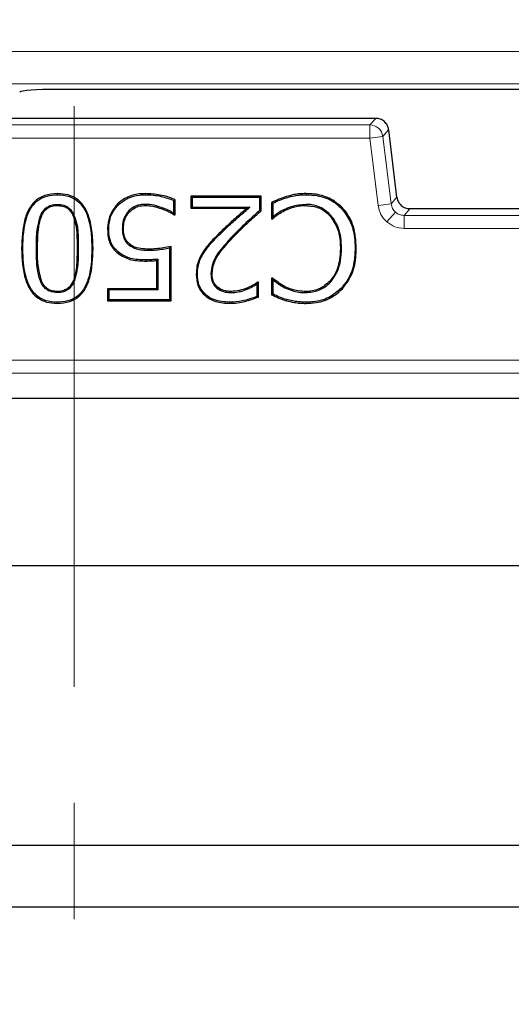
# Model space of a CAD drawing. Units: millimetres. Extents: x 0 to 420, y 0 to 297.
# Drawn here: x 103 to 108, y 170 to 180 of the extents above; entities that cross this region are included whole.
import ezdxf

# ---------------------------------------------------------------- set-up
doc = ezdxf.new("R2010")
doc.units = ezdxf.units.MM
doc.linetypes.add('CENTER', pattern=[10.16, 6.35, -1.27, 1.27, -1.27])

msp = doc.modelspace()

# ---------------------------------------------------------------- linework, layer by layer
at = {"color": 7, "linetype": 'CENTER', "lineweight": 18}
msp.add_line((103.5304, 281.0945), (103.5304, 132.6505), dxfattribs=at)
at = {"color": 8, "linetype": 'Continuous', "lineweight": 18}
for p, q in [((80.6581, 180.0934), (115.0081, 180.0934)), ((115.0081, 179.7376), (80.6581, 179.7376)), ((106.8281, 179.3619), (94.2327, 179.3619)), ((106.7641, 179.2896), (106.8281, 179.3619)), ((106.7641, 179.2896), (94.2967, 179.2896)), ((106.7641, 179.1468), (106.7641, 179.2896)), ((106.9698, 179.2365), (106.9058, 179.1642)), ((107.0605, 178.4982), (106.9698, 179.2365)), ((94.2967, 179.1468), (106.7641, 179.1468)), ((106.9058, 179.1642), (106.7641, 179.1468)), ((106.7641, 179.1468), (106.8548, 178.4084)), ((106.9965, 178.4258), (106.9058, 179.1642)), ((105.8553, 178.4943), (105.8519, 178.5063)), ((106.9965, 178.4258), (107.0605, 178.4982)), ((107.0605, 178.4982), (107.0606, 178.4982)), ((106.9965, 178.4258), (106.8548, 178.4084)), ((107.1382, 178.3005), (107.2022, 178.3728)), ((107.2022, 178.3729), (107.2022, 178.3728)), ((107.2022, 178.3728), (126.7158, 178.3728)), ((107.0435, 178.3362), (106.949, 178.2293)), ((126.7798, 178.3005), (107.1382, 178.3005)), ((107.1382, 178.3005), (107.1382, 178.1577)), ((107.1382, 178.1577), (126.7798, 178.1577)), ((105.1021, 178.0728), (105.0933, 178.0816)), ((105.2705, 178.081), (105.2795, 178.0723)), ((103.129, 177.9378), (103.1165, 177.9378)), ((103.5755, 177.9392), (103.563, 177.9392)), ((155.3949, 176.7172), (78.5231, 176.7172)), ((78.5231, 176.5746), (155.3949, 176.5746))]:
    msp.add_line(p, q, dxfattribs=at)
at = {"color": 7, "linetype": 'Continuous', "lineweight": 25}
for p, q in [((115.0315, 179.6787), (103.3313, 179.6787)), ((106.8281, 179.362), (94.2327, 179.362)), ((106.8281, 179.3619), (106.8281, 179.362)), ((106.9699, 179.2365), (106.9698, 179.2365)), ((107.0606, 178.4982), (106.9699, 179.2368)), ((104.3092, 178.5264), (104.3091, 178.5389)), ((104.621, 178.3232), (104.621, 178.4642)), ((104.6335, 178.3074), (104.6335, 178.4724)), ((105.5738, 178.5099), (104.8071, 178.5099)), ((104.8071, 178.5099), (104.8071, 178.3797)), ((104.8196, 178.4974), (104.8071, 178.5099)), ((105.5613, 178.4974), (104.8196, 178.4974)), ((104.8196, 178.4974), (104.8196, 178.3922)), ((105.5738, 178.5099), (105.5613, 178.4974)), ((105.5613, 178.3564), (105.5613, 178.4974)), ((105.5738, 178.3508), (105.5738, 178.5099)), ((106.0689, 178.5389), (106.0687, 178.5264)), ((103.346, 178.4212), (103.346, 178.4087)), ((104.0135, 178.4174), (104.0047, 178.4263)), ((104.3093, 178.4212), (104.3094, 178.4087)), ((104.4932, 178.3843), (104.4891, 178.3725)), ((104.8071, 178.3797), (104.8196, 178.3922)), ((104.8071, 178.3797), (105.4194, 178.3797)), ((104.8196, 178.3922), (105.453, 178.3922)), ((105.453, 178.3922), (105.4194, 178.3797)), ((105.5738, 178.3508), (105.5613, 178.3564)), ((105.6896, 178.4421), (105.6896, 178.264)), ((105.7021, 178.4339), (105.7021, 178.281)), ((105.8246, 178.3644), (105.8304, 178.3533)), ((106.0657, 178.4087), (106.0658, 178.4212)), ((106.4531, 178.3785), (106.4622, 178.3872)), ((126.7158, 178.3729), (107.2022, 178.3729)), ((103.1594, 178.2923), (103.171, 178.2877)), ((103.5342, 178.2898), (103.5225, 178.2852)), ((104.6247, 178.3162), (104.621, 178.3232)), ((104.622, 178.3074), (104.6335, 178.3074)), ((104.6335, 178.3074), (104.6247, 178.3162)), ((105.6896, 178.264), (105.6984, 178.2728)), ((105.6896, 178.264), (105.7018, 178.264)), ((105.7021, 178.281), (105.6984, 178.2728)), ((103.8957, 178.1496), (103.9082, 178.1496)), ((104.0568, 178.1505), (104.0693, 178.1505)), ((104.3445, 177.9188), (104.3444, 177.9313)), ((104.5776, 177.3796), (104.5776, 177.9448)), ((104.5901, 177.3671), (104.5901, 177.9602)), ((106.4543, 177.9405), (106.4418, 177.9405)), ((106.6029, 177.9396), (106.6154, 177.9396)), ((104.0321, 177.883), (104.025, 177.8727)), ((104.3168, 177.8136), (104.3168, 177.8011)), ((104.431, 177.8072), (104.4435, 177.8209)), ((104.431, 177.8072), (104.431, 177.4973)), ((104.4435, 177.8209), (104.4435, 177.4848)), ((104.9394, 177.8782), (104.9287, 177.8847)), ((103.1604, 177.5831), (103.1719, 177.5879)), ((103.5332, 177.5846), (103.5216, 177.5893)), ((105.0261, 177.6599), (105.0386, 177.6598)), ((105.7027, 177.613), (105.6896, 177.613)), ((105.6896, 177.613), (105.6896, 177.4331)), ((105.6896, 177.613), (105.6992, 177.6034)), ((105.6992, 177.6034), (105.7021, 177.5973)), ((105.7021, 177.5973), (105.7021, 177.4409)), ((106.343, 177.5806), (106.3335, 177.5888)), ((104.431, 177.4973), (103.8957, 177.4973)), ((103.8957, 177.4973), (103.8957, 177.3671)), ((103.8957, 177.4973), (103.9082, 177.4848)), ((103.9082, 177.4848), (103.9082, 177.3796)), ((104.4435, 177.4848), (103.9082, 177.4848)), ((104.431, 177.4973), (104.4435, 177.4848)), ((105.4233, 177.4935), (105.4188, 177.5052)), ((105.5324, 177.5522), (105.538, 177.5627)), ((105.5324, 177.4153), (105.5324, 177.5522)), ((105.5449, 177.5696), (105.5359, 177.5696)), ((105.538, 177.5627), (105.5359, 177.5696)), ((105.5449, 177.5696), (105.538, 177.5627)), ((105.5449, 177.4071), (105.5449, 177.5696)), ((105.8331, 177.5095), (105.8385, 177.5208)), ((106.4539, 177.5062), (106.4631, 177.4977)), ((103.346, 177.4558), (103.346, 177.4683)), ((103.8957, 177.3671), (103.9082, 177.3796)), ((103.9082, 177.3796), (104.5776, 177.3796)), ((104.5901, 177.3671), (104.5776, 177.3796)), ((105.2462, 177.4558), (105.2461, 177.4683)), ((105.8553, 177.3795), (105.8519, 177.3675)), ((106.0657, 177.4558), (106.0657, 177.4683)), ((103.8957, 177.3671), (104.5901, 177.3671)), ((105.2305, 177.3506), (105.2305, 177.3381)), ((106.0663, 177.3506), (106.0664, 177.3381)), ((155.6732, 176.2959), (78.2448, 176.2959)), ((73.4924, 174.4719), (160.4256, 174.4719)), ((163.4876, 171.4099), (70.4304, 171.4099)), ((69.7569, 170.7364), (164.1611, 170.7364))]:
    msp.add_line(p, q, dxfattribs=at)
at = {"color": 7, "linetype": 'Continuous', "lineweight": 25, "flags": 128}
for points in [[(103.346, 178.5264), (103.346, 178.5326), (103.346, 178.5389)], [(104.621, 178.4642), (104.6273, 178.4683), (104.6335, 178.4724)], [(104.1226, 178.3465), (104.1273, 178.3423), (104.1319, 178.3381)], [(105.6896, 178.4421), (105.6958, 178.438), (105.7021, 178.4339)], [(104.622, 178.3074), (104.6234, 178.3118), (104.6247, 178.3162)], [(105.6984, 178.2728), (105.7001, 178.2684), (105.7018, 178.264)], [(106.3389, 178.3004), (106.3342, 178.2963), (106.3295, 178.2922)], [(102.9554, 177.9378), (102.9616, 177.9378), (102.9679, 177.9378)], [(103.7241, 177.9392), (103.7303, 177.9392), (103.7366, 177.9392)], [(104.1319, 177.975), (104.1357, 177.9799), (104.1396, 177.9848)], [(104.8775, 177.6548), (104.8712, 177.6548), (104.865, 177.6548)], [(105.7027, 177.613), (105.7009, 177.6082), (105.6992, 177.6034)], [(105.09, 177.5053), (105.094, 177.5101), (105.098, 177.5149)], [(105.5449, 177.4071), (105.5386, 177.4112), (105.5324, 177.4153)], [(105.7021, 177.4409), (105.6958, 177.437), (105.6896, 177.4331)], [(103.346, 177.3506), (103.346, 177.3444), (103.346, 177.3381)]]:
    msp.add_lwpolyline(points, dxfattribs=at)
at = {"color": 7, "linetype": 'Continuous', "lineweight": 25}
msp.add_arc((116.959, 207.2242), 71.4286, 147.160222, 266.885158, dxfattribs=at)
at = {"color": 8, "linetype": 'Continuous', "lineweight": 18}
msp.add_arc((106.7639, 179.1466), 0.143, 7.07028, 89.92972, dxfattribs=at)
at = {"color": 7, "linetype": 'Continuous', "lineweight": 25}
msp.add_ellipse((103.3187, 179.6474), major_axis=(0.3854, 0.001), ratio=0.0810305, start_param=1.5378176, end_param=3.0737074, dxfattribs=at)
msp.add_open_spline([(106.9698, 179.2365), (106.9659, 179.2534), (106.9581, 179.2872), (106.9245, 179.3281), (106.8798, 179.3564), (106.8454, 179.3601), (106.8281, 179.3619)], degree=3, dxfattribs=at)
for points, knots in [([(103.346, 178.5389), (103.2994, 178.5356), (103.2186, 178.5299), (103.1158, 178.4738), (103.0365, 178.3847), (102.9644, 178.204), (102.9591, 178.046), (102.9554, 177.9378)], [0, 0, 0, 0, 0.1703807, 0.2955928, 0.4209537, 0.6037545, 1, 1, 1, 1]), ([(102.9679, 177.9378), (102.9717, 178.0547), (102.977, 178.2168), (103.0591, 178.3963), (103.1398, 178.4759), (103.2369, 178.52), (103.3082, 178.5242), (103.346, 178.5264)], [0, 0, 0, 0, 0.4369204, 0.606078, 0.7318121, 0.8576187, 1, 1, 1, 1]), ([(103.7366, 177.9392), (103.7323, 178.056), (103.7264, 178.2204), (103.6431, 178.4029), (103.5603, 178.4858), (103.46, 178.5319), (103.3859, 178.5364), (103.346, 178.5389)], [0, 0, 0, 0, 0.4272865, 0.6014326, 0.727242, 0.8532026, 1, 1, 1, 1]), ([(103.346, 178.5264), (103.3912, 178.5232), (103.4689, 178.5178), (103.5676, 178.4645), (103.6439, 178.378), (103.7148, 178.2012), (103.7203, 178.0454), (103.7241, 177.9392)], [0, 0, 0, 0, 0.1698809, 0.29187, 0.4139722, 0.6001268, 1, 1, 1, 1]), ([(104.3091, 178.5389), (104.2805, 178.5377), (104.2017, 178.5344), (104.0925, 178.4993), (104.0292, 178.4467), (104.0047, 178.4263)], [0, 0, 0, 0, 0.2596011, 0.7126005, 1, 1, 1, 1]), ([(104.0135, 178.4174), (104.0471, 178.4437), (104.115, 178.4968), (104.2222, 178.5236), (104.2872, 178.5257), (104.3092, 178.5264)], [0, 0, 0, 0, 0.3940157, 0.7952018, 1, 1, 1, 1]), ([(104.6335, 178.4724), (104.6069, 178.4832), (104.5536, 178.5049), (104.4452, 178.5312), (104.3628, 178.5358), (104.3091, 178.5389)], [0, 0, 0, 0, 0.2585751, 0.5171591, 1, 1, 1, 1]), ([(104.3092, 178.5264), (104.3379, 178.5255), (104.3953, 178.5238), (104.5011, 178.5074), (104.5746, 178.4809), (104.621, 178.4642)], [0, 0, 0, 0, 0.2691944, 0.5385735, 1, 1, 1, 1]), ([(105.8519, 178.5063), (105.8242, 178.4975), (105.7825, 178.4843), (105.7299, 178.4593), (105.703, 178.4478), (105.6896, 178.4421)], [0, 0, 0, 0, 0.498272, 0.7491465, 1, 1, 1, 1]), ([(105.7021, 178.4339), (105.727, 178.4455), (105.7768, 178.4688), (105.8291, 178.4858), (105.8553, 178.4943)], [0, 0, 0, 0, 0.4994118, 1, 1, 1, 1]), ([(106.0689, 178.5389), (106.0401, 178.5385), (105.9891, 178.538), (105.9165, 178.5248), (105.8735, 178.5125), (105.8519, 178.5063)], [0, 0, 0, 0, 0.3907574, 0.6937595, 1, 1, 1, 1]), ([(105.8553, 178.4943), (105.8829, 178.5023), (105.9314, 178.5162), (106.0032, 178.5256), (106.0468, 178.5261), (106.0687, 178.5264)], [0, 0, 0, 0, 0.39716695, 0.69674355, 1, 1, 1, 1]), ([(106.0687, 178.5264), (106.1071, 178.5245), (106.2071, 178.5197), (106.3456, 178.4734), (106.4227, 178.4054), (106.4531, 178.3785)], [0, 0, 0, 0, 0.27331, 0.7124283, 1, 1, 1, 1]), ([(106.4622, 178.3872), (106.4169, 178.4246), (106.3269, 178.499), (106.1828, 178.5347), (106.0972, 178.5378), (106.0689, 178.5389)], [0, 0, 0, 0, 0.4035388, 0.8027922, 1, 1, 1, 1]), ([(107.0605, 178.4982), (107.0643, 178.4807), (107.0719, 178.4465), (107.0958, 178.421), (107.1075, 178.4086)], [0, 0, 0, 0, 0.5116399, 1, 1, 1, 1]), ([(103.1594, 178.2923), (103.1731, 178.3198), (103.1952, 178.3642), (103.2513, 178.4048), (103.3006, 178.4195), (103.3326, 178.4207), (103.346, 178.4212)], [0, 0, 0, 0, 0.37337154, 0.60401754, 0.83412352, 1, 1, 1, 1]), ([(103.171, 178.2877), (103.1791, 178.305), (103.1952, 178.3395), (103.2355, 178.3817), (103.28, 178.4009), (103.3174, 178.4079), (103.3365, 178.4084), (103.346, 178.4087)], [0, 0, 0, 0, 0.2501393, 0.4998705, 0.7493792, 0.8746482, 1, 1, 1, 1]), ([(103.346, 178.4212), (103.3704, 178.4196), (103.414, 178.4169), (103.4698, 178.3864), (103.5098, 178.3434), (103.5259, 178.3079), (103.5342, 178.2898)], [0, 0, 0, 0, 0.2947661, 0.526748, 0.757816, 1, 1, 1, 1]), ([(103.346, 178.4087), (103.3653, 178.4077), (103.4039, 178.4057), (103.4579, 178.3807), (103.4911, 178.3448), (103.5114, 178.312), (103.5188, 178.2942), (103.5225, 178.2852)], [0, 0, 0, 0, 0.2501735, 0.4995809, 0.7493944, 0.8746816, 1, 1, 1, 1]), ([(104.0047, 178.4263), (103.9767, 178.3912), (103.9213, 178.3217), (103.8976, 178.2197), (103.8961, 178.1628), (103.8957, 178.1496)], [0, 0, 0, 0, 0.4380672, 0.8693346, 1, 1, 1, 1]), ([(103.9082, 178.1496), (103.9097, 178.1767), (103.9134, 178.2452), (103.948, 178.3405), (103.9942, 178.3948), (104.0135, 178.4174)], [0, 0, 0, 0, 0.2761789, 0.6982382, 1, 1, 1, 1]), ([(104.1226, 178.3465), (104.1056, 178.3227), (104.0701, 178.273), (104.0576, 178.2015), (104.057, 178.1603), (104.0568, 178.1505)], [0, 0, 0, 0, 0.4122531, 0.8602477, 1, 1, 1, 1]), ([(104.3093, 178.4212), (104.2903, 178.4201), (104.2408, 178.4172), (104.1731, 178.3938), (104.1367, 178.3596), (104.1226, 178.3465)], [0, 0, 0, 0, 0.2775441, 0.7217547, 1, 1, 1, 1]), ([(104.1319, 178.3381), (104.1537, 178.3567), (104.1944, 178.3913), (104.2599, 178.4065), (104.2968, 178.4081), (104.3094, 178.4087)], [0, 0, 0, 0, 0.431947, 0.8072952, 1, 1, 1, 1]), ([(104.4932, 178.3843), (104.4638, 178.3946), (104.4042, 178.4155), (104.3412, 178.4193), (104.3093, 178.4212)], [0, 0, 0, 0, 0.4942227, 1, 1, 1, 1]), ([(104.3094, 178.4087), (104.3361, 178.4075), (104.3802, 178.4055), (104.4396, 178.3891), (104.4726, 178.378), (104.4891, 178.3725)], [0, 0, 0, 0, 0.434137, 0.7162267, 1, 1, 1, 1]), ([(104.4891, 178.3725), (104.5017, 178.3677), (104.5271, 178.3582), (104.5723, 178.338), (104.6029, 178.3191), (104.622, 178.3074)], [0, 0, 0, 0, 0.27380571, 0.54773745, 1, 1, 1, 1]), ([(104.621, 178.3232), (104.6094, 178.3303), (104.5863, 178.3445), (104.5436, 178.3649), (104.5121, 178.377), (104.4932, 178.3843)], [0, 0, 0, 0, 0.2866722, 0.573025, 1, 1, 1, 1]), ([(105.4194, 178.3797), (105.3762, 178.342), (105.2992, 178.2747), (105.1893, 178.1765), (105.1253, 178.1132), (105.0933, 178.0816)], [0, 0, 0, 0, 0.3893296, 0.6945064, 1, 1, 1, 1]), ([(105.1021, 178.0728), (105.1431, 178.113), (105.2201, 178.1884), (105.339, 178.2928), (105.415, 178.3591), (105.453, 178.3922)], [0, 0, 0, 0, 0.3626683, 0.6813032, 1, 1, 1, 1]), ([(105.5613, 178.3564), (105.5187, 178.318), (105.4477, 178.2542), (105.3504, 178.1627), (105.2972, 178.1083), (105.2705, 178.081)], [0, 0, 0, 0, 0.42959, 0.7146671, 1, 1, 1, 1]), ([(105.2795, 178.0723), (105.3198, 178.1132), (105.3874, 178.1817), (105.4872, 178.2728), (105.5449, 178.3248), (105.5738, 178.3508)], [0, 0, 0, 0, 0.4246752, 0.7123083, 1, 1, 1, 1]), ([(105.7018, 178.264), (105.7124, 178.2731), (105.7336, 178.2912), (105.7754, 178.3228), (105.809, 178.3414), (105.8304, 178.3533)], [0, 0, 0, 0, 0.2669084, 0.5337041, 1, 1, 1, 1]), ([(105.8246, 178.3644), (105.8123, 178.3577), (105.7878, 178.3444), (105.7462, 178.3173), (105.7188, 178.2947), (105.7021, 178.281)], [0, 0, 0, 0, 0.281838, 0.5639084, 1, 1, 1, 1]), ([(105.8246, 178.3644), (105.8509, 178.3761), (105.9019, 178.3988), (105.9836, 178.4181), (106.0381, 178.4201), (106.0658, 178.4212)], [0, 0, 0, 0, 0.3453325, 0.6684715, 1, 1, 1, 1]), ([(105.8304, 178.3533), (105.8679, 178.3696), (105.943, 178.4023), (106.0248, 178.4065), (106.0657, 178.4087)], [0, 0, 0, 0, 0.50001387, 1, 1, 1, 1]), ([(106.0657, 178.4087), (106.1131, 178.4037), (106.1966, 178.3949), (106.2834, 178.3412), (106.3188, 178.3036), (106.3295, 178.2922)], [0, 0, 0, 0, 0.4769249, 0.8413861, 1, 1, 1, 1]), ([(106.3389, 178.3004), (106.3061, 178.3308), (106.2424, 178.3894), (106.1404, 178.4184), (106.0825, 178.4205), (106.0658, 178.4212)], [0, 0, 0, 0, 0.4323535, 0.8366204, 1, 1, 1, 1]), ([(106.4531, 178.3785), (106.4884, 178.3318), (106.5603, 178.2363), (106.5982, 178.0787), (106.6016, 177.979), (106.6029, 177.9396)], [0, 0, 0, 0, 0.3675636, 0.7502374, 1, 1, 1, 1]), ([(106.6154, 177.9396), (106.6131, 177.992), (106.6076, 178.1167), (106.5551, 178.2753), (106.4854, 178.3592), (106.4622, 178.3872)], [0, 0, 0, 0, 0.3252631, 0.7751079, 1, 1, 1, 1]), ([(107.1075, 178.4086), (107.1213, 178.3985), (107.1495, 178.3778), (107.1844, 178.3745), (107.2022, 178.3728)], [0, 0, 0, 0, 0.4883601, 1, 1, 1, 1]), ([(103.1165, 177.9378), (103.1163, 177.9972), (103.1161, 178.1172), (103.1449, 178.2336), (103.1594, 178.2923)], [0, 0, 0, 0, 0.4953635, 1, 1, 1, 1]), ([(103.129, 177.9378), (103.1297, 177.9775), (103.131, 178.0567), (103.1381, 178.1751), (103.1601, 178.2504), (103.171, 178.2877)], [0, 0, 0, 0, 0.3368607, 0.6716847, 1, 1, 1, 1]), ([(103.5225, 178.2852), (103.5338, 178.2479), (103.5564, 178.1734), (103.5615, 178.056), (103.5625, 177.9783), (103.563, 177.9392)], [0, 0, 0, 0, 0.3329163, 0.6646543, 1, 1, 1, 1]), ([(103.5342, 178.2898), (103.5447, 178.2563), (103.5659, 178.1894), (103.5737, 178.0707), (103.5748, 177.9875), (103.5755, 177.9392)], [0, 0, 0, 0, 0.2958311, 0.5912503, 1, 1, 1, 1]), ([(104.0693, 178.1505), (104.0701, 178.1713), (104.072, 178.2213), (104.0928, 178.2876), (104.1213, 178.3245), (104.1319, 178.3381)], [0, 0, 0, 0, 0.309098, 0.7442929, 1, 1, 1, 1]), ([(106.3295, 178.2922), (106.3584, 178.2497), (106.4173, 178.1631), (106.4399, 178.0364), (106.4414, 177.9621), (106.4418, 177.9405)], [0, 0, 0, 0, 0.4061674, 0.8278688, 1, 1, 1, 1]), ([(106.4543, 177.9405), (106.4529, 177.9806), (106.4494, 178.0796), (106.4099, 178.2062), (106.3567, 178.2769), (106.3389, 178.3004)], [0, 0, 0, 0, 0.3127004, 0.7709665, 1, 1, 1, 1]), ([(103.8957, 178.1496), (103.8967, 178.1208), (103.8987, 178.063), (103.9261, 177.975), (103.9738, 177.9112), (104.0127, 177.882), (104.025, 177.8727)], [0, 0, 0, 0, 0.2704632, 0.5429538, 0.854896, 1, 1, 1, 1]), ([(104.0321, 177.883), (104.0042, 177.9067), (103.9491, 177.9534), (103.9118, 178.0529), (103.9093, 178.1189), (103.9082, 178.1496)], [0, 0, 0, 0, 0.3535728, 0.6987835, 1, 1, 1, 1]), ([(104.0568, 178.1505), (104.0575, 178.1313), (104.0589, 178.0927), (104.0769, 178.0342), (104.1059, 177.9958), (104.1274, 177.9786), (104.1319, 177.975)], [0, 0, 0, 0, 0.2906032, 0.5835494, 0.9124084, 1, 1, 1, 1]), ([(104.1396, 177.9848), (104.1244, 177.9989), (104.0938, 178.0273), (104.0718, 178.0878), (104.0701, 178.1295), (104.0693, 178.1505)], [0, 0, 0, 0, 0.3301274, 0.6619028, 1, 1, 1, 1]), ([(105.0933, 178.0816), (105.0732, 178.0611), (105.0333, 178.0203), (104.9762, 177.9561), (104.9446, 177.9086), (104.9287, 177.8847)], [0, 0, 0, 0, 0.3346376, 0.6658963, 1, 1, 1, 1]), ([(104.9394, 177.8782), (104.9553, 177.9021), (104.9867, 177.9493), (105.0433, 178.0127), (105.0825, 178.0527), (105.1021, 178.0728)], [0, 0, 0, 0, 0.3386469, 0.6687109, 1, 1, 1, 1]), ([(105.2705, 178.081), (105.2317, 178.0393), (105.1426, 177.9437), (105.0391, 177.8036), (105.0292, 177.6944), (105.0261, 177.6599)], [0, 0, 0, 0, 0.34585727, 0.79369653, 1, 1, 1, 1]), ([(105.0386, 177.6598), (105.0439, 177.7039), (105.0562, 177.8045), (105.1564, 177.9395), (105.237, 178.0264), (105.2795, 178.0723)], [0, 0, 0, 0, 0.268654, 0.6135716, 1, 1, 1, 1]), ([(102.9554, 177.9378), (102.9599, 177.821), (102.9662, 177.6566), (103.0498, 177.474), (103.1327, 177.3913), (103.2325, 177.345), (103.3064, 177.3405), (103.346, 177.3381)], [0, 0, 0, 0, 0.4277748, 0.6023311, 0.7281224, 0.8540645, 1, 1, 1, 1]), ([(103.346, 177.3506), (103.3008, 177.3538), (103.2231, 177.3592), (103.1247, 177.4132), (103.0482, 177.5002), (102.9777, 177.677), (102.9718, 177.8323), (102.9679, 177.9378)], [0, 0, 0, 0, 0.1696872, 0.2920964, 0.414564, 0.6026389, 1, 1, 1, 1]), ([(103.1604, 177.5831), (103.1498, 177.6169), (103.1286, 177.6843), (103.119, 177.8042), (103.1174, 177.8886), (103.1165, 177.9378)], [0, 0, 0, 0, 0.2945312, 0.5882447, 1, 1, 1, 1]), ([(103.1719, 177.5879), (103.1574, 177.6452), (103.1284, 177.76), (103.1288, 177.8785), (103.129, 177.9378)], [0, 0, 0, 0, 0.499135, 1, 1, 1, 1]), ([(103.346, 177.3381), (103.3929, 177.3415), (103.4739, 177.3473), (103.577, 177.4034), (103.6561, 177.4927), (103.7278, 177.6733), (103.733, 177.8312), (103.7366, 177.9392)], [0, 0, 0, 0, 0.17148807, 0.2965249, 0.4217481, 0.60447824, 1, 1, 1, 1]), ([(103.7241, 177.9392), (103.7203, 177.8223), (103.7151, 177.6605), (103.6337, 177.4814), (103.554, 177.4022), (103.4568, 177.3573), (103.3848, 177.353), (103.346, 177.3506)], [0, 0, 0, 0, 0.4367233, 0.6046996, 0.7293085, 0.8539156, 1, 1, 1, 1]), ([(103.563, 177.9392), (103.5622, 177.8983), (103.5608, 177.8184), (103.5542, 177.7), (103.5324, 177.6259), (103.5216, 177.5893)], [0, 0, 0, 0, 0.34707682, 0.67771005, 1, 1, 1, 1]), ([(103.5755, 177.9392), (103.5756, 177.8798), (103.576, 177.7599), (103.5476, 177.6434), (103.5332, 177.5846)], [0, 0, 0, 0, 0.4952801, 1, 1, 1, 1]), ([(104.1319, 177.975), (104.157, 177.9596), (104.2015, 177.9323), (104.2763, 177.9211), (104.3216, 177.9195), (104.3445, 177.9188)], [0, 0, 0, 0, 0.3912067, 0.6923389, 1, 1, 1, 1]), ([(104.3444, 177.9313), (104.3158, 177.9324), (104.2583, 177.9346), (104.1863, 177.9514), (104.1512, 177.9766), (104.1396, 177.9848)], [0, 0, 0, 0, 0.4002889, 0.803189, 1, 1, 1, 1]), ([(104.5901, 177.9602), (104.5619, 177.955), (104.5073, 177.9449), (104.4254, 177.9332), (104.3714, 177.9319), (104.3444, 177.9313)], [0, 0, 0, 0, 0.3474436, 0.6727588, 1, 1, 1, 1]), ([(104.3445, 177.9188), (104.3732, 177.9195), (104.4267, 177.9208), (104.5043, 177.932), (104.5532, 177.9406), (104.5776, 177.9448)], [0, 0, 0, 0, 0.3663873, 0.6828576, 1, 1, 1, 1]), ([(104.5776, 177.9448), (104.5797, 177.9474), (104.5839, 177.9525), (104.588, 177.9576), (104.5901, 177.9602)], [0, 0, 0, 0, 0.4999999, 1, 1, 1, 1]), ([(106.4418, 177.9405), (106.44, 177.8988), (106.4356, 177.7942), (106.3966, 177.6705), (106.3458, 177.6047), (106.3335, 177.5888)], [0, 0, 0, 0, 0.3352697, 0.8395941, 1, 1, 1, 1]), ([(106.343, 177.5806), (106.3706, 177.622), (106.4169, 177.6914), (106.4487, 177.8169), (106.4523, 177.8954), (106.4543, 177.9405)], [0, 0, 0, 0, 0.3855049, 0.6471715, 1, 1, 1, 1]), ([(106.6029, 177.9396), (106.6008, 177.8888), (106.5961, 177.7713), (106.545, 177.6183), (106.4784, 177.5363), (106.4539, 177.5062)], [0, 0, 0, 0, 0.32566615, 0.7528844, 1, 1, 1, 1]), ([(106.4631, 177.4977), (106.4984, 177.5441), (106.5744, 177.6438), (106.6114, 177.8037), (106.6144, 177.9048), (106.6154, 177.9396)], [0, 0, 0, 0, 0.3635303, 0.7807701, 1, 1, 1, 1]), ([(104.025, 177.8727), (104.068, 177.8496), (104.1346, 177.8138), (104.2367, 177.8028), (104.29, 177.8016), (104.3168, 177.8011)], [0, 0, 0, 0, 0.4740636, 0.7353782, 1, 1, 1, 1]), ([(104.3168, 177.8136), (104.2882, 177.8142), (104.2309, 177.8155), (104.1312, 177.8278), (104.069, 177.8625), (104.0321, 177.883)], [0, 0, 0, 0, 0.2894637, 0.5794582, 1, 1, 1, 1]), ([(104.4435, 177.8209), (104.4328, 177.8199), (104.4113, 177.8178), (104.3692, 177.8147), (104.3376, 177.814), (104.3168, 177.8136)], [0, 0, 0, 0, 0.25427417, 0.50856916, 1, 1, 1, 1]), ([(104.3168, 177.8011), (104.3276, 177.8013), (104.3491, 177.8016), (104.3872, 177.8033), (104.4144, 177.8057), (104.431, 177.8072)], [0, 0, 0, 0, 0.28223799, 0.56448495, 1, 1, 1, 1]), ([(104.9287, 177.8847), (104.9156, 177.8604), (104.8917, 177.816), (104.8691, 177.738), (104.8665, 177.685), (104.865, 177.6548)], [0, 0, 0, 0, 0.3424746, 0.6254887, 1, 1, 1, 1]), ([(104.8775, 177.6548), (104.8788, 177.6831), (104.8813, 177.736), (104.9035, 177.8119), (104.9273, 177.8558), (104.9394, 177.8782)], [0, 0, 0, 0, 0.3614753, 0.6753746, 1, 1, 1, 1]), ([(103.346, 177.4683), (103.3271, 177.4694), (103.2893, 177.4714), (103.2364, 177.4952), (103.196, 177.5365), (103.18, 177.5707), (103.1719, 177.5879)], [0, 0, 0, 0, 0.2501489, 0.499726, 0.7496337, 1, 1, 1, 1]), ([(103.5216, 177.5893), (103.5134, 177.572), (103.4971, 177.5376), (103.4564, 177.4957), (103.4121, 177.4761), (103.3746, 177.469), (103.3555, 177.4686), (103.346, 177.4683)], [0, 0, 0, 0, 0.25013916, 0.49987001, 0.7493814, 0.87464491, 1, 1, 1, 1]), ([(104.865, 177.6548), (104.8679, 177.6156), (104.8731, 177.546), (104.9229, 177.4569), (104.9926, 177.3944), (105.0965, 177.3459), (105.1796, 177.3411), (105.2305, 177.3381)], [0, 0, 0, 0, 0.2136934, 0.3802057, 0.5466356, 0.7222043, 1, 1, 1, 1]), ([(105.2305, 177.3506), (105.1717, 177.3547), (105.0802, 177.3611), (104.9717, 177.4242), (104.9097, 177.498), (104.8809, 177.5798), (104.8785, 177.6323), (104.8775, 177.6548)], [0, 0, 0, 0, 0.3314753, 0.5154725, 0.7004524, 0.8711182, 1, 1, 1, 1]), ([(105.0261, 177.6599), (105.0277, 177.6364), (105.0307, 177.5926), (105.0562, 177.5392), (105.0802, 177.5151), (105.09, 177.5053)], [0, 0, 0, 0, 0.4096118, 0.7592171, 1, 1, 1, 1]), ([(105.098, 177.5149), (105.0845, 177.5295), (105.0576, 177.5586), (105.0409, 177.6114), (105.0393, 177.6454), (105.0386, 177.6598)], [0, 0, 0, 0, 0.36574804, 0.73177988, 1, 1, 1, 1]), ([(105.7021, 177.5973), (105.7132, 177.5883), (105.7356, 177.5703), (105.7782, 177.5392), (105.8119, 177.5209), (105.8331, 177.5095)], [0, 0, 0, 0, 0.2722816, 0.5446742, 1, 1, 1, 1]), ([(105.8385, 177.5208), (105.8258, 177.5275), (105.8004, 177.5409), (105.7544, 177.5709), (105.723, 177.5965), (105.7027, 177.613)], [0, 0, 0, 0, 0.2615015, 0.5231147, 1, 1, 1, 1]), ([(106.3335, 177.5888), (106.3, 177.5579), (106.2353, 177.4985), (106.1347, 177.4704), (106.0794, 177.4687), (106.0657, 177.4683)], [0, 0, 0, 0, 0.4487654, 0.8638319, 1, 1, 1, 1]), ([(103.346, 177.4558), (103.3172, 177.458), (103.2692, 177.4616), (103.2126, 177.4994), (103.1797, 177.5404), (103.1661, 177.5704), (103.1604, 177.5831)], [0, 0, 0, 0, 0.3530396, 0.5901511, 0.8256232, 1, 1, 1, 1]), ([(103.5332, 177.5846), (103.5192, 177.557), (103.4966, 177.5123), (103.4394, 177.4717), (103.3901, 177.4573), (103.3585, 177.4562), (103.346, 177.4558)], [0, 0, 0, 0, 0.3751704, 0.6101828, 0.8448163, 1, 1, 1, 1]), ([(105.09, 177.5053), (105.1132, 177.4908), (105.1581, 177.4626), (105.2148, 177.4562), (105.2432, 177.4559), (105.2462, 177.4558)], [0, 0, 0, 0, 0.4877206, 0.9459438, 1, 1, 1, 1]), ([(105.2461, 177.4683), (105.2327, 177.4688), (105.2061, 177.4698), (105.1539, 177.48), (105.1202, 177.501), (105.098, 177.5149)], [0, 0, 0, 0, 0.2537387, 0.5078673, 1, 1, 1, 1]), ([(105.4188, 177.5052), (105.3912, 177.4953), (105.3352, 177.4753), (105.276, 177.4707), (105.2461, 177.4683)], [0, 0, 0, 0, 0.49382043, 1, 1, 1, 1]), ([(105.2462, 177.4558), (105.2725, 177.4576), (105.3159, 177.4606), (105.3747, 177.4761), (105.4071, 177.4877), (105.4233, 177.4935)], [0, 0, 0, 0, 0.4332895, 0.7156699, 1, 1, 1, 1]), ([(105.5359, 177.5696), (105.5258, 177.563), (105.5056, 177.5499), (105.4674, 177.5267), (105.4376, 177.5135), (105.4188, 177.5052)], [0, 0, 0, 0, 0.26990005, 0.53971775, 1, 1, 1, 1]), ([(105.4233, 177.4935), (105.4344, 177.4981), (105.4567, 177.5074), (105.4929, 177.5275), (105.5178, 177.543), (105.5324, 177.5522)], [0, 0, 0, 0, 0.2911027, 0.5824495, 1, 1, 1, 1]), ([(105.8331, 177.5095), (105.8594, 177.498), (105.9092, 177.4764), (105.988, 177.4581), (106.0396, 177.4566), (106.0657, 177.4558)], [0, 0, 0, 0, 0.35767491, 0.6747502, 1, 1, 1, 1]), ([(106.0657, 177.4683), (106.0369, 177.4693), (105.9835, 177.4711), (105.907, 177.4906), (105.8615, 177.5107), (105.8385, 177.5208)], [0, 0, 0, 0, 0.36654982, 0.67979661, 1, 1, 1, 1]), ([(106.0657, 177.4558), (106.1133, 177.4609), (106.2059, 177.4708), (106.2965, 177.5303), (106.335, 177.5719), (106.343, 177.5806)], [0, 0, 0, 0, 0.4547567, 0.8858731, 1, 1, 1, 1]), ([(106.4539, 177.5062), (106.4095, 177.468), (106.3208, 177.3918), (106.1779, 177.3543), (106.0933, 177.3515), (106.0663, 177.3506)], [0, 0, 0, 0, 0.4064744, 0.8104419, 1, 1, 1, 1]), ([(106.0664, 177.3381), (106.1033, 177.3398), (106.2023, 177.3441), (106.3461, 177.3925), (106.4278, 177.466), (106.4631, 177.4977)], [0, 0, 0, 0, 0.2530596, 0.6775754, 1, 1, 1, 1]), ([(105.5324, 177.4153), (105.5055, 177.4053), (105.4516, 177.3852), (105.3511, 177.3591), (105.2765, 177.3539), (105.2305, 177.3506)], [0, 0, 0, 0, 0.2778973, 0.5553831, 1, 1, 1, 1]), ([(105.2305, 177.3381), (105.2592, 177.3394), (105.3167, 177.3419), (105.4229, 177.3631), (105.4974, 177.39), (105.5449, 177.4071)], [0, 0, 0, 0, 0.2662501, 0.5325706, 1, 1, 1, 1]), ([(105.6896, 177.4331), (105.7158, 177.4205), (105.7553, 177.4016), (105.8098, 177.3804), (105.8378, 177.3718), (105.8519, 177.3675)], [0, 0, 0, 0, 0.4982465, 0.7487402, 1, 1, 1, 1]), ([(105.8553, 177.3795), (105.8291, 177.388), (105.7767, 177.405), (105.727, 177.4289), (105.7021, 177.4409)], [0, 0, 0, 0, 0.4980957, 1, 1, 1, 1]), ([(106.0663, 177.3506), (106.0376, 177.3515), (105.9877, 177.3529), (105.9172, 177.364), (105.8759, 177.3743), (105.8553, 177.3795)], [0, 0, 0, 0, 0.4030134, 0.7006064, 1, 1, 1, 1]), ([(105.8519, 177.3675), (105.8798, 177.3607), (105.9288, 177.3488), (106.0008, 177.3394), (106.0444, 177.3386), (106.0664, 177.3381)], [0, 0, 0, 0, 0.3965419, 0.6971823, 1, 1, 1, 1])]:
    msp.add_open_spline(points, degree=3, knots=knots, dxfattribs=at)
at = {"color": 8, "linetype": 'Continuous', "lineweight": 18}
for points, knots in [([(106.8548, 178.4084), (106.8623, 178.3742), (106.8773, 178.3059), (106.9251, 178.2549), (106.949, 178.2293)], [0, 0, 0, 0, 0.5002632, 1, 1, 1, 1]), ([(107.0435, 178.3362), (107.0318, 178.3487), (107.0079, 178.3742), (107.0004, 178.4083), (106.9965, 178.4258)], [0, 0, 0, 0, 0.4883601, 1, 1, 1, 1]), ([(107.1382, 178.3005), (107.1204, 178.3022), (107.0855, 178.3055), (107.0573, 178.3261), (107.0435, 178.3362)], [0, 0, 0, 0, 0.5116399, 1, 1, 1, 1]), ([(106.949, 178.2293), (106.9772, 178.2087), (107.0338, 178.1675), (107.1034, 178.161), (107.1382, 178.1577)], [0, 0, 0, 0, 0.50013706, 1, 1, 1, 1])]:
    msp.add_open_spline(points, degree=3, knots=knots, dxfattribs=at)

doc.saveas('drawing.dxf')
